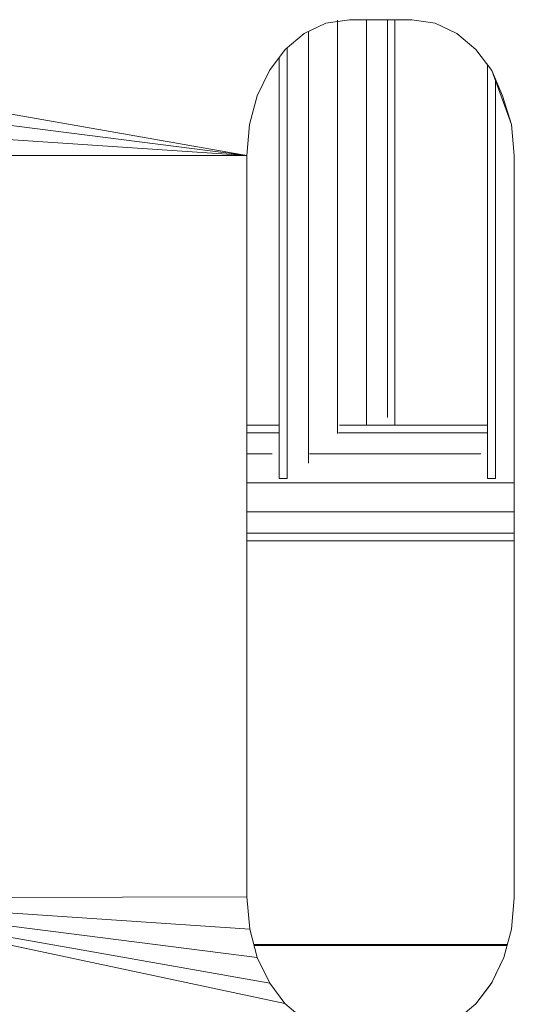
# Model space of a CAD drawing. Units: inches. Extents: x -19 to 14428, y -4 to 10213.
# Drawn here: x 11060 to 11168, y 6932 to 7148 of the extents above; entities that cross this region are included whole.
import ezdxf

# ---------------------------------------------------------------- set-up
doc = ezdxf.new("R2010")
doc.units = ezdxf.units.IN
doc.header["$MEASUREMENT"] = 0

# ---------------------------------------------------------------- blocks, each defined once
blk = doc.blocks.new('9010_DWG-664341-South')
at = {"lineweight": 9}
for p, q in [((96251.4, 1126.86), (96246.66, 1124.62)), ((96251.4, 1126.86), (96256.55, 1127.65)), ((96253.95, 1127.52), (96253.95, 1036.89)), ((96270.25, 1127.65), (96256.55, 1127.65)), ((96260.29, 1127.65), (96260.29, 1038.72)), ((96264.9, 1127.65), (96264.9, 1040.39)), ((96266.55, 1127.65), (96266.55, 1038.72)), ((96275.4, 1126.86), (96270.25, 1127.65)), ((96280.13, 1124.62), (96275.4, 1126.86)), ((96242.49, 1121.1), (96246.66, 1124.62)), ((96247.58, 1125.06), (96247.59, 1030.32)), ((96280.13, 1124.62), (96284.3, 1121.1)), ((96242.9, 1121.44), (96242.9, 1026.96)), ((96242.49, 1121.1), (96239.01, 1116.48)), ((96241.15, 1026.98), (96241.15, 1119.32)), ((96287.79, 1116.48), (96284.3, 1121.1)), ((96286.85, 1026.98), (96286.84, 1117.73)), ((96234.06, 1097.85), (96128.35, 1116.48)), ((96236.35, 1110.95), (96239.01, 1116.48)), ((96287.79, 1116.48), (96292.13, 1104.68)), ((96287.79, 1116.48), (96290.14, 1110.93)), ((96288.6, 1114.55), (96288.6, 1026.96)), ((96234.06, 1097.85), (96131.01, 1110.95)), ((96236.35, 1110.95), (96234.66, 1104.68)), ((96292.13, 1104.68), (96290.14, 1110.93)), ((96234.06, 1097.85), (96132.7, 1104.68)), ((96234.06, 1097.85), (96234.66, 1104.68)), ((96292.13, 1104.68), (96292.73, 1097.85)), ((96234.06, 1097.85), (96133.3, 1097.85)), ((96234.06, 1097.85), (96234.04, 935.22)), ((96292.73, 934.97), (96292.73, 1097.85)), ((96234.06, 1038.72), (96241.15, 1038.72)), ((96234.06, 1037.02), (96241.15, 1037.02)), ((96254.13, 1037.02), (96286.85, 1037.02)), ((96254.38, 1038.72), (96286.85, 1038.72)), ((96234.06, 1032.37), (96239.61, 1032.37)), ((96247.8, 1032.37), (96285.38, 1032.37)), ((96242.9, 1026.96), (96241.15, 1026.98)), ((96288.6, 1026.96), (96286.85, 1026.98)), ((96292.73, 1026.02), (96234.06, 1026.02)), ((96234.05, 1019.67), (96292.73, 1019.67)), ((96234.05, 1015.03), (96292.73, 1015.03)), ((96234.05, 1013.32), (96292.73, 1013.32)), ((96234.04, 935.22), (96133.3, 934.97)), ((96133.3, 934.97), (96239.07, 916.26)), ((96133.3, 934.97), (96242.37, 911.83)), ((96133.3, 934.97), (96234.67, 928.09)), ((96133.3, 934.97), (96236.35, 921.87)), ((96234.04, 935.22), (96234.67, 928.09)), ((96292.73, 934.97), (96292.13, 928.14)), ((96234.67, 928.09), (96236.35, 921.87)), ((96290.44, 921.87), (96292.13, 928.14)), ((96235.58, 924.73), (96291.21, 924.73)), ((96291.16, 924.52), (96235.64, 924.52)), ((96239.07, 916.26), (96236.35, 921.87)), ((96290.44, 921.87), (96287.73, 916.23)), ((96290.44, 921.87), (96287.98, 916.74)), ((96290.44, 921.87), (96287.98, 916.74)), ((96239.07, 916.26), (96242.37, 911.83)), ((96287.87, 916.52), (96284.3, 911.72)), ((96284.3, 911.72), (96287.73, 916.23)), ((96287.59, 916.04), (96284.3, 911.72)), ((96287.73, 916.23), (96287.98, 916.74)), ((96287.87, 916.52), (96287.73, 916.23)), ((96246.66, 908.2), (96242.37, 911.83)), ((96284.3, 911.72), (96280.13, 908.2))]:
    blk.add_line(p, q, dxfattribs=at)

msp = doc.modelspace()

# ---------------------------------------------------------------- block references
at = {"lineweight": 9}
msp.add_blockref('9010_DWG-664341-South', (-85124.28, 6020.84), dxfattribs=at)

doc.saveas('drawing.dxf')
